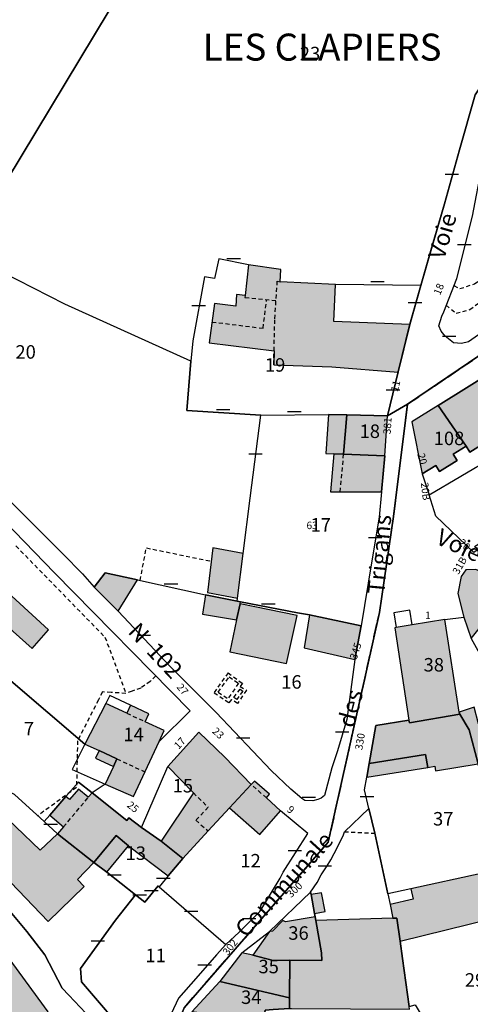
# Model space of a CAD drawing. Units: metres. Extents: x 1033175 to 1037121, y 6297074 to 6302578.
# Drawn here: x 1034207 to 1034274, y 6300237 to 6300383 of the extents above; entities that cross this region are included whole.
import ezdxf
from ezdxf.enums import TextEntityAlignment as Align

# ---------------------------------------------------------------- set-up
doc = ezdxf.new("R2010")
doc.units = ezdxf.units.M
doc.linetypes.add('TOPO1', pattern=[1, 0.6, -0.4])
doc.linetypes.add('TOPO2', pattern=[2.4, 2, -0.4])
doc.layers.get('0').update_dxf_attribs({"color": 255, "linetype": 'CONTINUOUS'})
for name, color, linetype in [('ig_cad_bati_dur', 152, 'CONTINUOUS'), ('ig_cad_bati_dur_hach', 24, 'CONTINUOUS'), ('ig_cad_bati_leger', 215, 'CONTINUOUS'), ('ig_cad_bati_leger_hach', 243, 'CONTINUOUS'), ('ig_cad_detail_lineaire', 252, 'TOPO1'), ('ig_cad_lieudit', 7, 'ByLayer'), ('ig_cad_lieudit_texte', 210, 'CONTINUOUS'), ('ig_cad_mitoyennete', 230, 'CONTINUOUS'), ('ig_cad_nom_voie', 8, 'CONTINUOUS'), ('ig_cad_numero_voie', 40, 'CONTINUOUS'), ('ig_cad_parcel', 3, 'CONTINUOUS'), ('ig_cad_parcel_num', 3, 'CONTINUOUS'), ('ig_cad_section', 20, 'TOPO2')]:
    doc.layers.add(name, color=color, linetype=linetype)
doc.styles.add('Times New Roman', font='times.ttf')

# ---------------------------------------------------------------- blocks, each defined once
blk = doc.blocks.new('MUR_NON_MIT')
blk.add_line((-1, 0.5), (1, 0.5))

msp = doc.modelspace()

# ---------------------------------------------------------------- hatches: boundary and pattern name
at = {"layer": 'ig_cad_bati_dur_hach'}
for points in [[(1034253.86, 6300344.09), (1034245.67, 6300344.48), (1034245.76, 6300346.28), (1034240.99, 6300347), (1034240.48, 6300342.44), (1034239.18, 6300342.58), (1034239.07, 6300340.85), (1034235.95, 6300341.24), (1034235.16, 6300335.43), (1034244.76, 6300334.25), (1034244.72, 6300332.18), (1034253.34, 6300331.86), (1034263.16, 6300331.09), (1034264.88, 6300338.16), (1034253.62, 6300338.61)], [(1034269.08, 6300326.11), (1034273.23, 6300320.08), (1034273.8, 6300319.2), (1034276.42, 6300320.84), (1034275.87, 6300321.73), (1034280.02, 6300324.33), (1034281.05, 6300324.99), (1034279.03, 6300328.15), (1034277.1, 6300331.14)], [(1034255.55, 6300324.75), (1034255.08, 6300318.91), (1034261.16, 6300318.69), (1034261.58, 6300324.6)], [(1034266.74, 6300316.01), (1034268.73, 6300317.25), (1034269.28, 6300316.35), (1034271.92, 6300318), (1034271.34, 6300318.9), (1034273.23, 6300320.08), (1034269.08, 6300326.11), (1034265.19, 6300323.69)], [(1034260.71, 6300313.35), (1034261.16, 6300318.69), (1034255.08, 6300318.91), (1034253.63, 6300318.95), (1034253.13, 6300313.34), (1034254.58, 6300313.35)], [(1034204.21, 6300294.31), (1034208.9, 6300290.11), (1034211.3, 6300292.87), (1034192.5, 6300310.1), (1034187.81, 6300304.87), (1034185.18, 6300307.16), (1034181.58, 6300303.22), (1034187.82, 6300297.43), (1034191.16, 6300301.2), (1034199.29, 6300293.74), (1034201.77, 6300296.49)], [(1034240.16, 6300304.18), (1034235.68, 6300305.03), (1034234.89, 6300298.38), (1034239.35, 6300297.54)], [(1034224.5, 6300300.29), (1034219.7, 6300301.34), (1034218.11, 6300299.21), (1034221.65, 6300295.65)], [(1034280.3, 6300299.36), (1034274.66, 6300301.8), (1034273.21, 6300301.77), (1034272.51, 6300300.8), (1034272.01, 6300298.28), (1034272.9, 6300294.77), (1034273.97, 6300291.59), (1034277.02, 6300295.34)], [(1034239.72, 6300296.74), (1034239.2, 6300294.36), (1034238.18, 6300289.61), (1034246.61, 6300287.87), (1034248.17, 6300295)], [(1034256.76, 6300288.48), (1034257.7, 6300293.48), (1034250.03, 6300295.1), (1034249.2, 6300290.2)], [(1034262.88, 6300293.2), (1034262.68, 6300293.18), (1034264.75, 6300279.49), (1034264.82, 6300279.07), (1034272.28, 6300280.35), (1034272.23, 6300280.68), (1034270.08, 6300294.4), (1034265.25, 6300293.59)], [(1034219.8, 6300281.97), (1034216.71, 6300275.92), (1034218.81, 6300274.96), (1034221.46, 6300273.72), (1034220.95, 6300272.61), (1034219.74, 6300270), (1034223.92, 6300268.14), (1034227.72, 6300276.31), (1034228.46, 6300277.94), (1034225.65, 6300279.24), (1034226.2, 6300280.4), (1034223.48, 6300281.7), (1034222.93, 6300280.5)], [(1034272.23, 6300280.68), (1034272.28, 6300280.35), (1034273.7, 6300278.04), (1034275, 6300273.01), (1034275.72, 6300270.19), (1034281.52, 6300272.15), (1034278.67, 6300280.06), (1034275.08, 6300278.91), (1034274.42, 6300281.39)], [(1034275, 6300273.01), (1034273.7, 6300278.04), (1034272.28, 6300280.35), (1034264.82, 6300279.07), (1034264.75, 6300279.49), (1034259.84, 6300278.67), (1034258.85, 6300273.04), (1034267.22, 6300274.37), (1034267.55, 6300272.45), (1034268.59, 6300272.63), (1034268.7, 6300271.94)], [(1034228.01, 6300261.53), (1034231.24, 6300258.97), (1034234.99, 6300263.06), (1034238.16, 6300266.47), (1034241.38, 6300269.95), (1034237.44, 6300274), (1034233.59, 6300277.69), (1034229, 6300272.62), (1034232.8, 6300268.69)], [(1034229.05, 6300256.38), (1034231.24, 6300258.97), (1034228.01, 6300261.53), (1034225.13, 6300263.56), (1034223.24, 6300264.98), (1034222.92, 6300264.59), (1034217.77, 6300268.68), (1034217.22, 6300268.04), (1034215.77, 6300269.26), (1034214.44, 6300267.72), (1034213.91, 6300268.18), (1034211.5, 6300265.39), (1034213.55, 6300263.65), (1034212.66, 6300262.6), (1034218.06, 6300258.39), (1034221.34, 6300262.35), (1034223.17, 6300260.84)], [(1034245.73, 6300266.05), (1034243.62, 6300267.96), (1034244.08, 6300268.48), (1034241.85, 6300270.45), (1034241.38, 6300269.95), (1034238.16, 6300266.47), (1034242.67, 6300262.51)], [(1034218.06, 6300258.39), (1034212.66, 6300262.6), (1034210.08, 6300260.22), (1034202.83, 6300267.12), (1034198.96, 6300263.45), (1034202.9, 6300259.36), (1034202.39, 6300258.87), (1034211.26, 6300249.64), (1034216.61, 6300254.82), (1034215.64, 6300255.87)], [(1034280.49, 6300250.91), (1034279.33, 6300256.02), (1034275.82, 6300255.25), (1034275.47, 6300256.75), (1034265.02, 6300254.48), (1034265.37, 6300252.91), (1034261.98, 6300252.15), (1034262.38, 6300250.1), (1034262.96, 6300250.12), (1034263.44, 6300246.7)], [(1034208.97, 6300234.57), (1034211.25, 6300236.23), (1034197.92, 6300254.43), (1034190.31, 6300248.97), (1034197.31, 6300239.44), (1034196.73, 6300239), (1034200.45, 6300233.85), (1034199.47, 6300233.05), (1034199.21, 6300232.84), (1034201.47, 6300229.95), (1034206.4, 6300233.6), (1034208.25, 6300235), (1034208.71, 6300234.38)], [(1034250.24, 6300253.61), (1034250.74, 6300250.83), (1034252.32, 6300251.11), (1034251.81, 6300253.88)], [(1034241.59, 6300244.62), (1034244.64, 6300243.86), (1034247.09, 6300243.89), (1034251.86, 6300243.86), (1034251.8, 6300244.99), (1034250.94, 6300249.79), (1034250.85, 6300250.33), (1034246.48, 6300249.57), (1034246.08, 6300249.76), (1034244.54, 6300248.2), (1034244.08, 6300248.15)], [(1034264.8, 6300237), (1034263.8, 6300244.14), (1034263.44, 6300246.7), (1034262.96, 6300250.12), (1034262.38, 6300250.1), (1034250.94, 6300249.79), (1034251.8, 6300244.99), (1034251.86, 6300243.86), (1034247.09, 6300243.89), (1034247.06, 6300238.29), (1034247.04, 6300236.73), (1034247.36, 6300236.73), (1034264.84, 6300236.63)], [(1034236.72, 6300240.74), (1034247.06, 6300238.29), (1034247.09, 6300243.89), (1034244.64, 6300243.86), (1034241.59, 6300244.62), (1034240, 6300244.98)], [(1034247.04, 6300236.73), (1034247.06, 6300238.29), (1034236.72, 6300240.74), (1034232.59, 6300236.24), (1034243.22, 6300234.81), (1034243.26, 6300235.1), (1034243.45, 6300236.5), (1034244.61, 6300236.57)]]:
    msp.add_hatch(color=256, dxfattribs=at).paths.add_polyline_path(points)
at = {"layer": 'ig_cad_bati_leger_hach'}
for points in [[(1034255.08, 6300318.91), (1034255.55, 6300324.75), (1034252.81, 6300324.82), (1034252.43, 6300318.99), (1034253.63, 6300318.95)], [(1034239.2, 6300294.36), (1034239.72, 6300296.74), (1034239.78, 6300297.02), (1034239.31, 6300297.13), (1034234.58, 6300298.08), (1034234.13, 6300295.19)], [(1034220.95, 6300272.61), (1034221.46, 6300273.72), (1034218.81, 6300274.96), (1034218.28, 6300273.82)], [(1034267.55, 6300272.45), (1034267.22, 6300274.37), (1034258.85, 6300273.04), (1034258.5, 6300271)], [(1034218.06, 6300258.39), (1034219.95, 6300256.93), (1034223.17, 6300260.84), (1034221.34, 6300262.35)]]:
    msp.add_hatch(color=256, dxfattribs=at).paths.add_polyline_path(points)

# ---------------------------------------------------------------- linework, layer by layer
at = {"layer": 'ig_cad_bati_dur'}
for points in [[(1034253.86, 6300344.09), (1034245.67, 6300344.48), (1034245.76, 6300346.28), (1034240.99, 6300347), (1034240.48, 6300342.44), (1034239.18, 6300342.58), (1034239.07, 6300340.85), (1034235.95, 6300341.24), (1034235.16, 6300335.43), (1034244.76, 6300334.25), (1034244.72, 6300332.18), (1034253.34, 6300331.86), (1034263.16, 6300331.09), (1034264.88, 6300338.16), (1034253.62, 6300338.61)], [(1034269.08, 6300326.11), (1034273.23, 6300320.08), (1034273.8, 6300319.2), (1034276.42, 6300320.84), (1034275.87, 6300321.73), (1034280.02, 6300324.33), (1034281.05, 6300324.99), (1034279.03, 6300328.15), (1034277.1, 6300331.14)], [(1034255.55, 6300324.75), (1034255.08, 6300318.91), (1034261.16, 6300318.69), (1034261.58, 6300324.6)], [(1034266.74, 6300316.01), (1034268.73, 6300317.25), (1034269.28, 6300316.35), (1034271.92, 6300318), (1034271.34, 6300318.9), (1034273.23, 6300320.08), (1034269.08, 6300326.11), (1034265.19, 6300323.69)], [(1034260.71, 6300313.35), (1034261.16, 6300318.69), (1034255.08, 6300318.91), (1034253.63, 6300318.95), (1034253.13, 6300313.34), (1034254.58, 6300313.35)], [(1034204.21, 6300294.31), (1034208.9, 6300290.11), (1034211.3, 6300292.87), (1034192.5, 6300310.1), (1034187.81, 6300304.87), (1034185.18, 6300307.16), (1034181.58, 6300303.22), (1034187.82, 6300297.43), (1034191.16, 6300301.2), (1034199.29, 6300293.74), (1034201.77, 6300296.49)], [(1034240.16, 6300304.18), (1034235.68, 6300305.03), (1034234.89, 6300298.38), (1034239.35, 6300297.54)], [(1034224.5, 6300300.29), (1034219.7, 6300301.34), (1034218.11, 6300299.21), (1034221.65, 6300295.65)], [(1034280.3, 6300299.36), (1034274.66, 6300301.8), (1034273.21, 6300301.77), (1034272.51, 6300300.8), (1034272.01, 6300298.28), (1034272.9, 6300294.77), (1034273.97, 6300291.59), (1034277.02, 6300295.34)], [(1034239.72, 6300296.74), (1034239.2, 6300294.36), (1034238.18, 6300289.61), (1034246.61, 6300287.87), (1034248.17, 6300295)], [(1034256.76, 6300288.48), (1034257.7, 6300293.48), (1034250.03, 6300295.1), (1034249.2, 6300290.2)], [(1034262.88, 6300293.2), (1034262.68, 6300293.18), (1034264.75, 6300279.49), (1034264.82, 6300279.07), (1034272.28, 6300280.35), (1034272.23, 6300280.68), (1034270.08, 6300294.4), (1034265.25, 6300293.59)], [(1034219.8, 6300281.97), (1034216.71, 6300275.92), (1034218.81, 6300274.96), (1034221.46, 6300273.72), (1034220.95, 6300272.61), (1034219.74, 6300270), (1034223.92, 6300268.14), (1034227.72, 6300276.31), (1034228.46, 6300277.94), (1034225.65, 6300279.24), (1034226.2, 6300280.4), (1034223.48, 6300281.7), (1034222.93, 6300280.5)], [(1034272.23, 6300280.68), (1034272.28, 6300280.35), (1034273.7, 6300278.04), (1034275, 6300273.01), (1034275.72, 6300270.19), (1034281.52, 6300272.15), (1034278.67, 6300280.06), (1034275.08, 6300278.91), (1034274.42, 6300281.39)], [(1034275, 6300273.01), (1034273.7, 6300278.04), (1034272.28, 6300280.35), (1034264.82, 6300279.07), (1034264.75, 6300279.49), (1034259.84, 6300278.67), (1034258.85, 6300273.04), (1034267.22, 6300274.37), (1034267.55, 6300272.45), (1034268.59, 6300272.63), (1034268.7, 6300271.94)], [(1034228.01, 6300261.53), (1034231.24, 6300258.97), (1034234.99, 6300263.06), (1034238.16, 6300266.47), (1034241.38, 6300269.95), (1034237.44, 6300274), (1034233.59, 6300277.69), (1034229, 6300272.62), (1034232.8, 6300268.69)], [(1034229.05, 6300256.38), (1034231.24, 6300258.97), (1034228.01, 6300261.53), (1034225.13, 6300263.56), (1034223.24, 6300264.98), (1034222.92, 6300264.59), (1034217.77, 6300268.68), (1034217.22, 6300268.04), (1034215.77, 6300269.26), (1034214.44, 6300267.72), (1034213.91, 6300268.18), (1034211.5, 6300265.39), (1034213.55, 6300263.65), (1034212.66, 6300262.6), (1034218.06, 6300258.39), (1034221.34, 6300262.35), (1034223.17, 6300260.84)], [(1034245.73, 6300266.05), (1034243.62, 6300267.96), (1034244.08, 6300268.48), (1034241.85, 6300270.45), (1034241.38, 6300269.95), (1034238.16, 6300266.47), (1034242.67, 6300262.51)], [(1034218.06, 6300258.39), (1034212.66, 6300262.6), (1034210.08, 6300260.22), (1034202.83, 6300267.12), (1034198.96, 6300263.45), (1034202.9, 6300259.36), (1034202.39, 6300258.87), (1034211.26, 6300249.64), (1034216.61, 6300254.82), (1034215.64, 6300255.87)], [(1034280.49, 6300250.91), (1034279.33, 6300256.02), (1034275.82, 6300255.25), (1034275.47, 6300256.75), (1034265.02, 6300254.48), (1034265.37, 6300252.91), (1034261.98, 6300252.15), (1034262.38, 6300250.1), (1034262.96, 6300250.12), (1034263.44, 6300246.7)], [(1034208.97, 6300234.57), (1034211.25, 6300236.23), (1034197.92, 6300254.43), (1034190.31, 6300248.97), (1034197.31, 6300239.44), (1034196.73, 6300239), (1034200.45, 6300233.85), (1034199.47, 6300233.05), (1034199.21, 6300232.84), (1034201.47, 6300229.95), (1034206.4, 6300233.6), (1034208.25, 6300235), (1034208.71, 6300234.38)], [(1034250.24, 6300253.61), (1034250.74, 6300250.83), (1034252.32, 6300251.11), (1034251.81, 6300253.88)], [(1034241.59, 6300244.62), (1034244.64, 6300243.86), (1034247.09, 6300243.89), (1034251.86, 6300243.86), (1034251.8, 6300244.99), (1034250.94, 6300249.79), (1034250.85, 6300250.33), (1034246.48, 6300249.57), (1034246.08, 6300249.76), (1034244.54, 6300248.2), (1034244.08, 6300248.15)], [(1034264.8, 6300237), (1034263.8, 6300244.14), (1034263.44, 6300246.7), (1034262.96, 6300250.12), (1034262.38, 6300250.1), (1034250.94, 6300249.79), (1034251.8, 6300244.99), (1034251.86, 6300243.86), (1034247.09, 6300243.89), (1034247.06, 6300238.29), (1034247.04, 6300236.73), (1034247.36, 6300236.73), (1034264.84, 6300236.63)], [(1034236.72, 6300240.74), (1034247.06, 6300238.29), (1034247.09, 6300243.89), (1034244.64, 6300243.86), (1034241.59, 6300244.62), (1034240, 6300244.98)], [(1034247.04, 6300236.73), (1034247.06, 6300238.29), (1034236.72, 6300240.74), (1034232.59, 6300236.24), (1034243.22, 6300234.81), (1034243.26, 6300235.1), (1034243.45, 6300236.5), (1034244.61, 6300236.57)]]:
    msp.add_lwpolyline(points, close=True, dxfattribs=at)
at = {"layer": 'ig_cad_bati_leger'}
for points in [[(1034255.08, 6300318.91), (1034255.55, 6300324.75), (1034252.81, 6300324.82), (1034252.43, 6300318.99), (1034253.63, 6300318.95)], [(1034239.2, 6300294.36), (1034239.72, 6300296.74), (1034239.78, 6300297.02), (1034239.31, 6300297.13), (1034234.58, 6300298.08), (1034234.13, 6300295.19)], [(1034220.95, 6300272.61), (1034221.46, 6300273.72), (1034218.81, 6300274.96), (1034218.28, 6300273.82)], [(1034267.55, 6300272.45), (1034267.22, 6300274.37), (1034258.85, 6300273.04), (1034258.5, 6300271)], [(1034218.06, 6300258.39), (1034219.95, 6300256.93), (1034223.17, 6300260.84), (1034221.34, 6300262.35)]]:
    msp.add_lwpolyline(points, close=True, dxfattribs=at)
at = {"layer": 'ig_cad_detail_lineaire'}
for points in [[(1034270.26, 6300340.99), (1034271.76, 6300339.81), (1034273.78, 6300340.36), (1034283.72, 6300347.34)], [(1034271.43, 6300343.9), (1034272.32, 6300343.46), (1034274.48, 6300344.17), (1034275.87, 6300345.13), (1034277.64, 6300346.3), (1034279.74, 6300347.57)], [(1034244.72, 6300332.18), (1034244.76, 6300334.25), (1034244.87, 6300339), (1034245.24, 6300344.55), (1034245.67, 6300344.48)], [(1034240.48, 6300342.44), (1034240.45, 6300342.15), (1034245.06, 6300341.7)], [(1034235.58, 6300338.51), (1034243.13, 6300337.58), (1034243.67, 6300341.84)], [(1034254.58, 6300313.35), (1034255.08, 6300318.91)], [(1034206.49, 6300305.3), (1034219.69, 6300291.78), (1034222.79, 6300283.44)], [(1034224.89, 6300300.2), (1034225.83, 6300305.02), (1034235.44, 6300303.04)], [(1034227.24, 6300286.03), (1034226.41, 6300285.23), (1034225, 6300284.24), (1034223.7, 6300283.77), (1034222.79, 6300283.44), (1034220.62, 6300283.58), (1034219.31, 6300283.66), (1034218.72, 6300282.49), (1034215.63, 6300276.43), (1034215.46, 6300269.5), (1034209.73, 6300265.31)], [(1034237.94, 6300286.51), (1034240.06, 6300284.96), (1034239.74, 6300284.49), (1034240.65, 6300283.93), (1034239.33, 6300281.95), (1034238.44, 6300282.52), (1034238.03, 6300282.03), (1034235.83, 6300283.54)], [(1034237.94, 6300286.51), (1034235.83, 6300283.54)], [(1034236.48, 6300283.64), (1034238.1, 6300285.92), (1034239.48, 6300284.95), (1034237.93, 6300282.65)], [(1034239.71, 6300284.07), (1034240.11, 6300283.77), (1034239.22, 6300282.56), (1034238.79, 6300282.85)], [(1034238.79, 6300282.85), (1034239.71, 6300284.07)], [(1034236.48, 6300283.64), (1034237.93, 6300282.65)], [(1034222.93, 6300280.5), (1034225.65, 6300279.24)], [(1034221.46, 6300273.72), (1034225.59, 6300271.83)], [(1034243.62, 6300267.96), (1034241.38, 6300269.95)], [(1034213.55, 6300263.65), (1034217.22, 6300268.04)], [(1034232.8, 6300268.69), (1034234.98, 6300266.58), (1034233.17, 6300264.63), (1034234.99, 6300263.06)], [(1034255.18, 6300262.92), (1034259.69, 6300262.72)]]:
    msp.add_lwpolyline(points, dxfattribs=at)
at = {"layer": 'ig_cad_lieudit'}
for points in [[(1034361.05, 6300397.28), (1034325.04, 6300369.17), (1034284.01, 6300339.51), (1034264.56, 6300326.32), (1034261.58, 6300324.6), (1034263.16, 6300331.1), (1034264.88, 6300338.17), (1034266.53, 6300343.9), (1034268.02, 6300349.09), (1034270.03, 6300356.02), (1034272.27, 6300364.06), (1034274.6, 6300372.19), (1034275.06, 6300372.93), (1034278.68, 6300381.59), (1034282.57, 6300391.03)], [(1034282.57, 6300391.03), (1034278.68, 6300381.59), (1034275.07, 6300372.94), (1034274.6, 6300372.19), (1034272.26, 6300364.05), (1034270.02, 6300356.01), (1034268.02, 6300349.09), (1034266.53, 6300343.9), (1034264.88, 6300338.16), (1034263.16, 6300331.1), (1034261.58, 6300324.6), (1034264.56, 6300326.31), (1034262.47, 6300309.69), (1034260.38, 6300295.46), (1034252.8, 6300261.39), (1034231.41, 6300236.83), (1034223.61, 6300217.31), (1034217.45, 6300214.03), (1034207.77, 6300206.97), (1034202.96, 6300212.77)], [(1034231.41, 6300236.83), (1034252.8, 6300261.39), (1034260.38, 6300295.46), (1034262.47, 6300309.69), (1034264.56, 6300326.31), (1034284.01, 6300339.51), (1034325.04, 6300369.17), (1034325.97, 6300366.51), (1034331.77, 6300350.07), (1034335.44, 6300339.26), (1034337.92, 6300332.75), (1034342.16, 6300321.02), (1034346.19, 6300321.73), (1034350.24, 6300322.64), (1034361.95, 6300325.26), (1034376.8, 6300328.75), (1034382.83, 6300328.46), (1034383.08, 6300336.6), (1034383.06, 6300340.21), (1034383.27, 6300344.7), (1034383.2, 6300351.58), (1034393.89, 6300352.69), (1034398.25, 6300353.15), (1034401.17, 6300352.61)]]:
    msp.add_lwpolyline(points, dxfattribs=at)
at = {"layer": 'ig_cad_parcel'}
for points in [[(1034198.68, 6300348.88), (1034197.69, 6300347.22), (1034182.29, 6300360.71), (1034168.72, 6300379.29), (1034172.63, 6300382.85), (1034183.68, 6300392.33), (1034186.64, 6300394.89), (1034188.07, 6300396.25), (1034198.65, 6300406.3), (1034204.55, 6300411.83), (1034226.7, 6300395.31)], [(1034275.6, 6300361.74), (1034282.97, 6300366.94), (1034286.88, 6300362.05), (1034291.15, 6300356.71), (1034291.51, 6300356.25), (1034295.76, 6300350.91), (1034286.16, 6300344.41), (1034278.04, 6300338.66), (1034273.59, 6300335.58), (1034272.56, 6300335.32), (1034271.35, 6300335.41), (1034270.13, 6300336.4), (1034269.54, 6300337.13), (1034269.21, 6300337.93), (1034269.65, 6300339.38), (1034269.91, 6300340.04), (1034271.85, 6300344.94), (1034274.17, 6300354.21)], [(1034232.44, 6300332.69), (1034231.81, 6300325.39), (1034242.79, 6300324.69), (1034252.81, 6300324.82), (1034255.55, 6300324.75), (1034261.58, 6300324.6), (1034263.16, 6300331.09), (1034264.88, 6300338.16), (1034266.53, 6300343.9), (1034253.86, 6300344.09), (1034245.67, 6300344.48), (1034245.76, 6300346.28), (1034240.99, 6300347), (1034236.57, 6300347.87), (1034235.95, 6300344.95), (1034234.47, 6300345.23), (1034232.72, 6300335.71)], [(1034273.23, 6300320.08), (1034269.08, 6300326.11), (1034277.1, 6300331.14), (1034279.03, 6300328.15), (1034281.05, 6300324.99), (1034280.02, 6300324.33), (1034275.87, 6300321.73), (1034276.42, 6300320.84), (1034273.8, 6300319.2)], [(1034239.31, 6300297.13), (1034239.35, 6300297.54), (1034240.16, 6300304.18), (1034241.22, 6300312.39), (1034242.79, 6300324.69), (1034252.81, 6300324.82), (1034255.55, 6300324.75), (1034255.08, 6300318.91), (1034261.16, 6300318.69), (1034260.71, 6300313.35), (1034260.33, 6300309.59), (1034259.22, 6300302.81), (1034257.7, 6300293.48), (1034250.03, 6300295.1), (1034248.26, 6300295.38), (1034239.78, 6300297.02)], [(1034255.55, 6300324.75), (1034255.08, 6300318.91), (1034261.16, 6300318.69), (1034261.58, 6300324.6)], [(1034273.23, 6300320.08), (1034269.08, 6300326.11), (1034265.19, 6300323.69), (1034266.74, 6300316.01), (1034268.73, 6300317.25), (1034269.28, 6300316.35), (1034271.92, 6300318), (1034271.34, 6300318.9)], [(1034267.74, 6300312.9), (1034277.15, 6300318.43), (1034281.93, 6300320.94), (1034284.8, 6300316.8), (1034286.06, 6300317.74), (1034281.82, 6300322.36), (1034280.02, 6300324.33), (1034275.87, 6300321.73), (1034276.42, 6300320.84), (1034273.8, 6300319.2), (1034273.23, 6300320.08), (1034271.34, 6300318.9), (1034271.92, 6300318), (1034269.28, 6300316.35), (1034268.73, 6300317.25), (1034266.74, 6300316.01)], [(1034286.06, 6300317.74), (1034287.1, 6300316.6), (1034287.66, 6300315.94), (1034288.29, 6300315.13), (1034289.08, 6300314.14), (1034282.82, 6300310.29), (1034274.5, 6300305.17), (1034275.17, 6300304.86), (1034274.39, 6300304.33), (1034268.77, 6300309.73), (1034267.74, 6300312.9), (1034277.15, 6300318.43), (1034281.93, 6300320.94), (1034284.8, 6300316.8)], [(1034218.11, 6300299.21), (1034219.7, 6300301.34), (1034224.5, 6300300.29), (1034234.58, 6300298.08), (1034239.31, 6300297.13), (1034239.78, 6300297.02), (1034248.26, 6300295.38), (1034250.03, 6300295.1), (1034257.7, 6300293.48), (1034256.76, 6300288.48), (1034255.55, 6300279.57), (1034254.19, 6300274.91), (1034253.31, 6300272.4), (1034252.23, 6300268.29), (1034251.73, 6300267.92), (1034251.26, 6300267.71), (1034250.49, 6300267.53), (1034249.32, 6300267.58), (1034248.87, 6300267.85), (1034247.27, 6300269.22), (1034244.31, 6300272.01), (1034236.17, 6300280.63), (1034233.85, 6300282.92), (1034229.42, 6300287.37), (1034221.65, 6300295.65)], [(1034272.9, 6300294.77), (1034273.97, 6300291.59), (1034277.02, 6300295.34), (1034281.47, 6300287.6), (1034282.15, 6300287.99), (1034283.16, 6300288.32), (1034287.72, 6300290.41), (1034289.65, 6300287.43), (1034296.57, 6300292.34), (1034296.5, 6300292.49), (1034296.15, 6300292.69), (1034290.14, 6300294.72), (1034287.6, 6300295.85), (1034285.48, 6300297.16), (1034280.3, 6300299.36), (1034274.66, 6300301.8), (1034273.21, 6300301.77), (1034272.51, 6300300.8), (1034272.01, 6300298.28)], [(1034272.28, 6300280.35), (1034272.23, 6300280.68), (1034270.08, 6300294.4), (1034265.25, 6300293.59), (1034264.89, 6300295.76), (1034262.51, 6300295.37), (1034262.88, 6300293.2), (1034262.68, 6300293.18), (1034264.75, 6300279.49), (1034264.82, 6300279.07)], [(1034281.42, 6300280.72), (1034283.43, 6300278.38), (1034285.02, 6300278.97), (1034286.12, 6300275.91), (1034287.11, 6300274.11), (1034285.39, 6300273.44), (1034281.52, 6300272.15), (1034275.72, 6300270.19), (1034275, 6300273.01), (1034273.7, 6300278.04), (1034272.28, 6300280.35), (1034272.23, 6300280.68), (1034270.08, 6300294.4), (1034272.9, 6300294.77), (1034273.97, 6300291.59), (1034277.46, 6300285.34)], [(1034196, 6300279.95), (1034196.42, 6300283.28), (1034201.51, 6300289.13), (1034202.13, 6300288.54), (1034205.71, 6300285.3), (1034216.71, 6300275.92), (1034214.81, 6300272.18), (1034219.74, 6300270), (1034217.77, 6300268.68), (1034215.74, 6300270.3), (1034213.91, 6300268.18), (1034211.5, 6300265.39), (1034210.67, 6300264.43), (1034206.29, 6300268.44), (1034204.95, 6300269.11), (1034198.26, 6300277.21)], [(1034227.72, 6300276.31), (1034228.46, 6300277.94), (1034225.65, 6300279.24), (1034226.2, 6300280.4), (1034223.48, 6300281.7), (1034220.39, 6300283.13), (1034219.8, 6300281.97), (1034216.71, 6300275.92), (1034214.81, 6300272.18), (1034219.74, 6300270), (1034223.92, 6300268.14)], [(1034272.28, 6300280.35), (1034273.7, 6300278.04), (1034275, 6300273.01), (1034275.72, 6300270.19), (1034277.85, 6300262.34), (1034278.41, 6300260.15), (1034278.99, 6300257.52), (1034275.47, 6300256.75), (1034265.02, 6300254.48), (1034261.64, 6300253.74), (1034259.69, 6300262.72), (1034258.83, 6300266.38), (1034258.18, 6300269.15), (1034258.5, 6300271), (1034258.85, 6300273.04), (1034259.84, 6300278.67), (1034264.75, 6300279.49), (1034264.82, 6300279.07)], [(1034225.13, 6300263.56), (1034229, 6300272.62), (1034233.59, 6300277.69), (1034237.44, 6300274), (1034241.38, 6300269.95), (1034238.16, 6300266.47), (1034234.99, 6300263.06), (1034231.24, 6300258.97), (1034228.01, 6300261.53)], [(1034175.82, 6300260.88), (1034176.58, 6300261.57), (1034179.53, 6300264.06), (1034184, 6300268.23), (1034188.58, 6300272.05), (1034194.78, 6300264.09), (1034196.96, 6300261.55), (1034202.87, 6300254.36), (1034208.08, 6300248.14), (1034210.75, 6300244.66), (1034213.34, 6300239.74), (1034214.34, 6300238.71), (1034218.55, 6300234.24), (1034214.33, 6300230.58), (1034213.3, 6300229.91), (1034209.67, 6300227.2), (1034200.17, 6300220.81), (1034197.8, 6300224.05), (1034194.56, 6300230.47), (1034190.15, 6300239.42), (1034186.23, 6300245.9), (1034181.59, 6300253.66), (1034180.41, 6300255.46), (1034178.52, 6300258.41)], [(1034210.67, 6300264.43), (1034211.5, 6300265.39), (1034213.91, 6300268.18), (1034215.74, 6300270.3), (1034217.77, 6300268.68), (1034222.92, 6300264.59), (1034223.24, 6300264.98), (1034225.13, 6300263.56), (1034228.01, 6300261.53), (1034231.24, 6300258.97), (1034229.05, 6300256.38), (1034227.71, 6300254.78), (1034227.56, 6300254.91), (1034225.59, 6300252.5), (1034224.22, 6300253.58), (1034219.95, 6300256.93), (1034218.06, 6300258.39), (1034212.66, 6300262.6)], [(1034241.38, 6300269.95), (1034238.16, 6300266.47), (1034234.99, 6300263.06), (1034231.24, 6300258.97), (1034229.05, 6300256.38), (1034227.71, 6300254.78), (1034237.59, 6300246.22), (1034239.61, 6300248.06), (1034242.63, 6300251.13), (1034242.95, 6300251.55), (1034245.67, 6300256.04), (1034246.12, 6300256.92), (1034249.79, 6300262.65), (1034245.73, 6300266.05), (1034243.62, 6300267.96), (1034244.08, 6300268.48), (1034241.85, 6300270.45)], [(1034278.99, 6300257.52), (1034275.47, 6300256.75), (1034265.02, 6300254.48), (1034261.64, 6300253.74), (1034261.98, 6300252.15), (1034262.38, 6300250.1), (1034262.96, 6300250.12), (1034263.44, 6300246.7), (1034263.8, 6300244.14), (1034264.8, 6300237), (1034265.66, 6300237.26), (1034267.34, 6300234.44), (1034267.8, 6300233.58), (1034269.15, 6300228.23), (1034276.81, 6300229.73), (1034284.89, 6300232.09), (1034284.33, 6300236.09), (1034283.1, 6300240.7), (1034281.22, 6300248.43), (1034280.62, 6300250.95), (1034280.49, 6300250.91), (1034279.33, 6300256.02)], [(1034227.75, 6300232.17), (1034226.8, 6300231.72), (1034225.61, 6300231.57), (1034224.36, 6300231.73), (1034223.55, 6300232.07), (1034216.23, 6300240.68), (1034216.04, 6300242.65), (1034221.24, 6300249.84), (1034224.22, 6300253.58), (1034225.59, 6300252.5), (1034227.56, 6300254.91), (1034227.71, 6300254.78), (1034237.59, 6300246.22), (1034236.25, 6300244.7), (1034233.15, 6300241.17), (1034230.57, 6300238.24), (1034229.52, 6300235.92)], [(1034250.17, 6300253.97), (1034250.24, 6300253.61), (1034250.74, 6300250.83), (1034250.85, 6300250.33), (1034250.94, 6300249.79), (1034251.8, 6300244.99), (1034251.86, 6300243.86), (1034247.09, 6300243.89), (1034244.64, 6300243.86), (1034241.59, 6300244.62), (1034240, 6300244.98), (1034244.08, 6300248.15)], [(1034247.09, 6300243.89), (1034244.64, 6300243.86), (1034241.59, 6300244.62), (1034240, 6300244.98), (1034236.72, 6300240.74), (1034247.06, 6300238.29)], [(1034244.61, 6300236.57), (1034243.45, 6300236.5), (1034243.26, 6300235.1), (1034243.22, 6300234.81), (1034232.59, 6300236.24), (1034236.72, 6300240.74), (1034247.06, 6300238.29), (1034247.04, 6300236.73)]]:
    msp.add_lwpolyline(points, close=True, dxfattribs=at)
for points in [[(1034282.57, 6300391.03), (1034278.69, 6300381.59), (1034275.07, 6300372.94), (1034274.6, 6300372.19), (1034272.27, 6300364.05), (1034270.03, 6300356.02), (1034268.02, 6300349.08), (1034266.53, 6300343.9), (1034253.86, 6300344.09), (1034245.67, 6300344.48), (1034245.76, 6300346.28), (1034240.99, 6300347), (1034236.57, 6300347.87), (1034235.95, 6300344.95), (1034234.47, 6300345.23), (1034232.72, 6300335.71), (1034232.44, 6300332.69), (1034213.74, 6300341.14), (1034204.47, 6300345.9), (1034198.68, 6300348.88), (1034226.7, 6300395.31)], [(1034203.84, 6300313.69), (1034213.42, 6300304.16), (1034216.37, 6300301.18), (1034218.11, 6300299.21), (1034219.7, 6300301.34), (1034224.5, 6300300.29), (1034234.58, 6300298.08), (1034239.31, 6300297.13), (1034239.35, 6300297.54), (1034240.16, 6300304.18), (1034241.22, 6300312.39), (1034242.79, 6300324.69), (1034231.81, 6300325.39), (1034232.44, 6300332.69), (1034213.74, 6300341.14), (1034204.47, 6300345.9)], [(1034194.32, 6300319.77), (1034212.23, 6300301.33), (1034232.33, 6300280.85), (1034227.72, 6300276.31), (1034228.46, 6300277.94), (1034225.65, 6300279.24), (1034226.2, 6300280.4), (1034223.48, 6300281.7), (1034220.39, 6300283.13), (1034219.8, 6300281.97), (1034216.71, 6300275.92), (1034205.71, 6300285.3)], [(1034206.29, 6300268.44), (1034210.67, 6300264.43), (1034212.66, 6300262.6), (1034218.06, 6300258.39), (1034219.95, 6300256.93), (1034224.22, 6300253.58), (1034221.24, 6300249.84), (1034216.04, 6300242.65), (1034216.23, 6300240.68), (1034223.55, 6300232.07), (1034224.36, 6300231.73), (1034225.61, 6300231.57), (1034226.8, 6300231.72), (1034227.75, 6300232.17), (1034224.98, 6300226.39), (1034218.55, 6300234.24), (1034214.34, 6300238.71), (1034213.34, 6300239.74), (1034210.75, 6300244.66), (1034208.08, 6300248.14), (1034202.87, 6300254.36)], [(1034247.04, 6300236.73), (1034247.06, 6300238.29), (1034247.09, 6300243.89), (1034251.86, 6300243.86), (1034251.8, 6300244.99), (1034250.94, 6300249.79), (1034250.85, 6300250.33), (1034250.74, 6300250.83), (1034250.24, 6300253.61), (1034250.17, 6300253.97), (1034251.16, 6300255.41), (1034251.76, 6300256.56), (1034252.63, 6300257.9), (1034253.18, 6300258.78), (1034254.15, 6300260.65), (1034255.06, 6300262.46), (1034255.18, 6300262.92), (1034258.83, 6300266.38), (1034259.69, 6300262.72), (1034261.64, 6300253.74), (1034261.98, 6300252.15), (1034262.38, 6300250.1), (1034262.96, 6300250.12), (1034263.44, 6300246.7), (1034263.8, 6300244.14), (1034264.8, 6300237)]]:
    msp.add_lwpolyline(points, dxfattribs=at)
at = {"layer": 'ig_cad_section'}
for points in [[(1034202.96, 6300212.77), (1034207.77, 6300206.97), (1034217.45, 6300214.03), (1034223.61, 6300217.31), (1034231.41, 6300236.83), (1034252.8, 6300261.39), (1034260.38, 6300295.46), (1034262.47, 6300309.69), (1034264.56, 6300326.31), (1034284.01, 6300339.51), (1034325.04, 6300369.17), (1034361.05, 6300397.28)], [(1034361.05, 6300397.28), (1034325.04, 6300369.17), (1034284.01, 6300339.51), (1034264.56, 6300326.31), (1034262.47, 6300309.69), (1034260.38, 6300295.46), (1034252.8, 6300261.39), (1034231.41, 6300236.83)]]:
    msp.add_lwpolyline(points, dxfattribs=at)

# ---------------------------------------------------------------- block references
at = {"layer": 'ig_cad_mitoyennete'}
for p in [(1034271.12, 6300359.95), (1034272.98, 6300349.48), (1034238.76, 6300347.43), (1034260.11, 6300344), (1034233.58, 6300340.47), (1034265.66, 6300340.91), (1034270.73, 6300335.91), (1034262.4, 6300327.96), (1034237.21, 6300325.05), (1034247.77, 6300324.75), (1034242, 6300318.48), (1034259.75, 6300306.04), (1034229.48, 6300299.2), (1034243.92, 6300296.23), (1034225.44, 6300291.6), (1034240.19, 6300276.37), (1034254.85, 6300277.23), (1034249.91, 6300267.54), (1034258.53, 6300267.66), (1034211.64, 6300263.53), (1034247.84, 6300259.63), (1034252.3, 6300257.39), (1034221.08, 6300256.03), (1034228.35, 6300255.56), (1034224.83, 6300253.1), (1034226.57, 6300253.7), (1034232.48, 6300250.65), (1034241.08, 6300249.57), (1034218.64, 6300246.25), (1034234.46, 6300242.68)]:
    msp.add_blockref('MUR_NON_MIT', p, dxfattribs=at)

# ---------------------------------------------------------------- texts
at = {"layer": 'ig_cad_lieudit_texte', "style": 'Times New Roman'}
msp.add_text('LES CLAPIERS', height=4, dxfattribs=at).set_placement((1034234.19, 6300376.02), align=Align.BOTTOM_LEFT)
at = {"layer": 'ig_cad_nom_voie', "style": 'Times New Roman'}
for s, rotation, p in [('Voie', 74, (1034270.73, 6300347.41)), ('Trigans', 84.8, (1034261.87, 6300297.99)), ('Trigans', 84.8, (1034261.87, 6300297.99)), ('Voie', 335.3, (1034268.24, 6300305)), ('N  102', 313.1, (1034222.39, 6300291.95)), ('N  102', 313.1, (1034222.39, 6300291.95)), ('des', 75.2, (1034257.33, 6300278)), ('des', 75.2, (1034257.33, 6300278)), ('Communale', 47.7, (1034241.18, 6300246.56)), ('Communale', 47.7, (1034241.18, 6300246.56))]:
    msp.add_text(s, height=2.5, rotation=rotation, dxfattribs=at).set_placement(p, align=Align.BOTTOM_LEFT)
at = {"layer": 'ig_cad_numero_voie', "style": 'Times New Roman'}
for s, rotation, p in [('18', 68.7, (1034269.71, 6300342.29)), ('11', 76.6, (1034263.44, 6300328.02)), ('381', 86.3, (1034262.38, 6300321.82)), ('20', 285.6, (1034265.66, 6300318.79)), ('20B', 276.7, (1034266.18, 6300314.62)), ('20', 316.6, (1034271.78, 6300305.42)), ('31B', 60.2, (1034272.39, 6300300.81)), ('345', 72.1, (1034257.32, 6300288.28)), ('27', 309.8, (1034229.98, 6300284.12)), ('23', 316.6, (1034235.26, 6300277.47)), ('17', 46.8, (1034230.86, 6300274.84)), ('330', 80.4, (1034258.17, 6300274.93)), ('25', 321.3, (1034222.64, 6300266.43)), ('9', 322, (1034246.36, 6300265.75)), ('300', 43.9, (1034247.52, 6300252.81)), ('302', 52.6, (1034238.19, 6300244.29))]:
    msp.add_text(s, height=1.1, rotation=rotation, dxfattribs=at).set_placement(p, align=Align.BOTTOM_LEFT)
for s, p in [('63', (1034249.57, 6300307.46)), ('1', (1034267.17, 6300294.13))]:
    msp.add_text(s, height=1.1, dxfattribs=at).set_placement(p, align=Align.BOTTOM_LEFT)
at = {"layer": 'ig_cad_parcel_num', "style": 'Times New Roman'}
for s, p in [('23', (1034248.58, 6300376.69)), ('20', (1034206.41, 6300332.45)), ('19', (1034243.4, 6300330.52)), ('18', (1034257.44, 6300320.69)), ('108', (1034268.43, 6300319.63)), ('17', (1034250.17, 6300306.81)), ('38', (1034266.93, 6300286.06)), ('16', (1034245.82, 6300283.52)), ('7', (1034207.67, 6300276.59)), ('14', (1034222.41, 6300275.73)), ('15', (1034229.72, 6300268.13)), ('37', (1034268.33, 6300263.23)), ('13', (1034222.74, 6300258.13)), ('12', (1034239.76, 6300257.01)), ('36', (1034246.87, 6300246.29)), ('11', (1034225.68, 6300242.96)), ('35', (1034242.45, 6300241.32)), ('29', (1034273.05, 6300239.33)), ('34', (1034239.87, 6300236.77))]:
    msp.add_text(s, height=2, dxfattribs=at).set_placement(p, align=Align.BOTTOM_LEFT)

doc.saveas('drawing.dxf')
